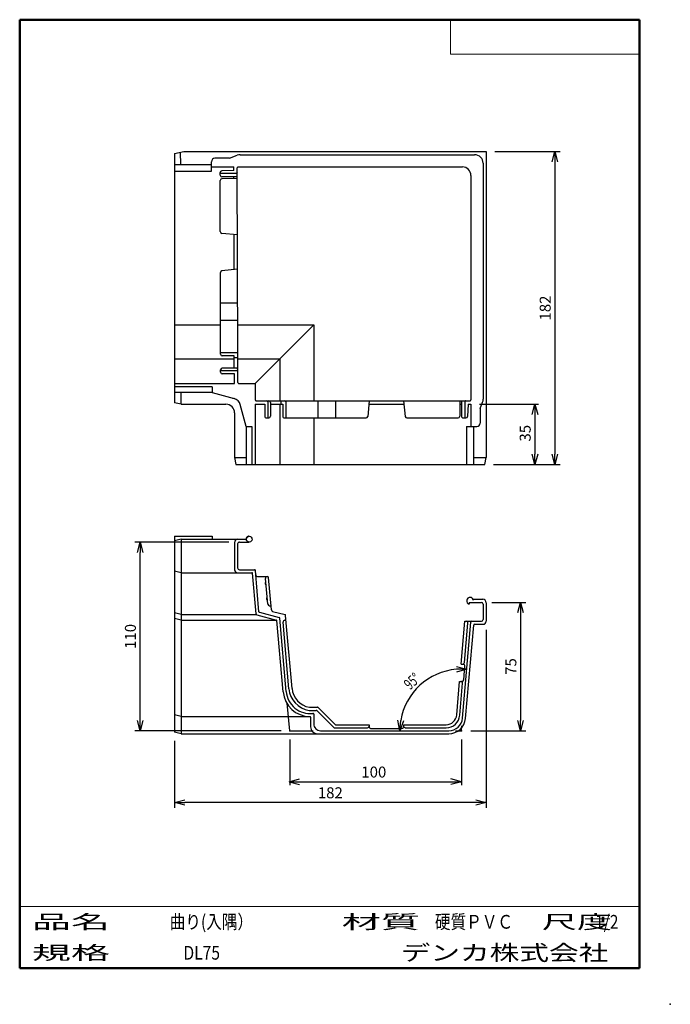
# Model space of a CAD drawing. Units: millimetres. Extents: x -85 to 105, y -148 to 138.
import ezdxf

# ---------------------------------------------------------------- set-up
doc = ezdxf.new("R2010")
doc.units = ezdxf.units.MM
doc.layers.add('VIEW0001', color=7, linetype='Continuous')
doc.styles.get("Standard").update_dxf_attribs({"font": 'ROMANS', "bigfont": 'BIGFONT'})
doc.dimstyles.new('ISO-25', dxfattribs={"dimtxt": 2.5, "dimasz": 2.5, "dimexe": 1.25, "dimexo": 0.625, "dimtad": 1, "dimtxsty": 'Standard', "dimcen": 2.5, "dimadec": 0, "dimazin": 0, "dimtfac": 1, "dimtmove": 0, "dimatfit": 3, "dimfxl": 0, "dimarcsym": 0})

# ---------------------------------------------------------------- blocks, each defined once
blk = doc.blocks.new('_OPEN30')
at = {"color": 0, "linetype": 'ByBlock', "lineweight": -2}
for p, q in [((-1, 0.267949), (0, 0)), ((0, 0), (-1, -0.267949)), ((0, 0), (-1, 0))]:
    blk.add_line(p, q, dxfattribs=at)
blk = doc.blocks.new('*D4')
at = {"color": 0, "lineweight": -2}
for p, q in [((53.02, -31.54), (62.88, -31.54)), ((61.38, -34.54), (61.38, -65.89)), ((46.92, -68.89), (62.88, -68.89))]:
    blk.add_line(p, q, dxfattribs=at)
at = {"layer": 'Defpoints', "color": 0}
for p in [(50.48, -31.54), (44.38, -68.89), (61.38, -68.89)]:
    blk.add_point(p, dxfattribs=at)
at = {"color": 0, "lineweight": -2, "xscale": 3, "yscale": 3, "zscale": 3}
for p, rotation in [((61.38, -31.54), 90.00000000000001), ((61.38, -68.89), 270)]:
    blk.add_blockref('_OPEN30', p, dxfattribs=dict(at, rotation=rotation))
at = {"color": 1, "insert": (58.97, -50.21), "char_height": 3.2, "attachment_point": 5, "rotation": 90}
blk.add_mtext('75', dxfattribs=at)
blk = doc.blocks.new('*D5')
at = {"color": 0, "lineweight": -2}
for p, q in [((-23.57, -14.04), (-50.92, -14.04)), ((-49.42, -65.89), (-49.42, -17.04)), ((-8.39, -68.89), (-50.92, -68.89))]:
    blk.add_line(p, q, dxfattribs=at)
at = {"layer": 'Defpoints', "color": 0}
for p in [(-49.43, -14.04), (-21.03, -14.04), (-5.85, -68.89)]:
    blk.add_point(p, dxfattribs=at)
at = {"color": 0, "lineweight": -2, "xscale": 3, "yscale": 3, "zscale": 3}
for p, rotation in [((-49.42, -14.04), 90), ((-49.42, -68.89), 270)]:
    blk.add_blockref('_OPEN30', p, dxfattribs=dict(at, rotation=rotation))
at = {"color": 1, "insert": (-51.84, -41.46), "char_height": 3.2, "attachment_point": 5, "rotation": 90}
blk.add_mtext('110', dxfattribs=at)
blk = doc.blocks.new('*D6')
at = {"color": 0, "lineweight": -2}
blk.add_arc((44.15, -68.89), 17.92, 94.6007, 170.3993, dxfattribs=at)
at = {"layer": 'Defpoints', "color": 0}
for p in [(46.21, -45.28), (28.89, -59.48), (12.07, -68.89), (44.15, -68.89)]:
    blk.add_point(p, dxfattribs=at)
at = {"color": 0, "lineweight": -2, "xscale": 3, "yscale": 3, "zscale": 3}
for p, rotation in [((45.71, -51.03), 359.8003583596332), ((26.22, -68.89), 265.1996416548901)]:
    blk.add_blockref('_OPEN30', p, dxfattribs=dict(at, rotation=rotation))
at = {"color": 1, "insert": (29.21, -57.17), "char_height": 3.2, "attachment_point": 7, "rotation": 42.5}
blk.add_mtext('\\W0.6875;95°', dxfattribs=at)
blk = doc.blocks.new('*D7')
at = {"color": 0, "lineweight": -2}
for p, q in [((53.92, 99.6), (72.88, 99.6)), ((71.38, 96.6), (71.38, 11.6)), ((53.52, 8.6), (72.88, 8.6))]:
    blk.add_line(p, q, dxfattribs=at)
at = {"layer": 'Defpoints', "color": 0}
for p in [(51.38, 99.6), (50.98, 8.6), (71.38, 8.6)]:
    blk.add_point(p, dxfattribs=at)
at = {"color": 0, "lineweight": -2, "xscale": 3, "yscale": 3, "zscale": 3}
for p, rotation in [((71.38, 99.6), 90.00000000000001), ((71.38, 8.6), 270)]:
    blk.add_blockref('_OPEN30', p, dxfattribs=dict(at, rotation=rotation))
at = {"color": 1, "insert": (68.97, 54.1), "char_height": 3.2, "attachment_point": 5, "rotation": 90}
blk.add_mtext('182', dxfattribs=at)
blk = doc.blocks.new('*D8')
at = {"color": 0, "lineweight": -2}
for p, q in [((51.38, -39.58), (51.38, -91.29)), ((-39.43, -71.83), (-39.43, -91.29)), ((48.38, -89.79), (-36.43, -89.79))]:
    blk.add_line(p, q, dxfattribs=at)
at = {"layer": 'Defpoints', "color": 0}
for p in [(51.38, -37.04), (-39.43, -69.29), (-39.43, -89.79)]:
    blk.add_point(p, dxfattribs=at)
at = {"color": 0, "lineweight": -2, "xscale": 3, "yscale": 3, "zscale": 3, "rotation": 180}
blk.add_blockref('_OPEN30', (-39.43, -89.79), dxfattribs=at)
at = {"color": 0, "lineweight": -2, "xscale": 3, "yscale": 3, "zscale": 3}
blk.add_blockref('_OPEN30', (51.38, -89.79), dxfattribs=at)
at = {"color": 1, "insert": (5.98, -87.37), "char_height": 3.2, "attachment_point": 5}
blk.add_mtext('182', dxfattribs=at)
blk = doc.blocks.new('*D9')
at = {"color": 0, "lineweight": -2}
for p, q in [((49.47, 26.1), (66.57, 26.1)), ((65.57, 23.1), (65.57, 11.6))]:
    blk.add_line(p, q, dxfattribs=at)
at = {"layer": 'Defpoints', "color": 0}
for p in [(46.93, 26.1), (50.98, 8.6), (65.57, 8.6)]:
    blk.add_point(p, dxfattribs=at)
at = {"color": 0, "lineweight": -2, "xscale": 3, "yscale": 3, "zscale": 3}
for p, rotation in [((65.57, 26.1), 90), ((65.57, 8.6), 270)]:
    blk.add_blockref('_OPEN30', p, dxfattribs=dict(at, rotation=rotation))
at = {"color": 1, "insert": (63.15, 17.67), "char_height": 3.2, "attachment_point": 5, "rotation": 90}
blk.add_mtext('35', dxfattribs=at)
blk = doc.blocks.new('*D10')
at = {"color": 7, "linetype": 'Continuous'}
for p, q in [((-5.85, -71.43), (-5.85, -84.75)), ((44.15, -71.43), (44.15, -84.75)), ((-6.02, -83.75), (-2.97, -82.93)), ((44.15, -83.75), (41.09, -82.93)), ((-6.02, -83.75), (44.15, -83.75)), ((-6.02, -83.75), (-2.97, -84.56)), ((44.15, -83.75), (41.09, -84.56))]:
    blk.add_line(p, q, dxfattribs=at)
at = {"layer": 'Defpoints', "color": 0}
for p in [(-5.85, -68.89), (44.15, -68.89), (44.15, -83.75)]:
    blk.add_point(p, dxfattribs=at)
at = {"color": 1, "insert": (18.64, -81.33), "char_height": 3.2, "attachment_point": 5}
blk.add_mtext('100', dxfattribs=at)

msp = doc.modelspace()

# ---------------------------------------------------------------- linework, layer by layer
at = {"color": 7, "linetype": 'Continuous'}
for p, q in [((-39.425, 99.05), (-36.687, 99.604)), ((-39.425, 99.05), (-39.425, 26.504)), ((-37.61, 95.904), (-37.617, 99.416)), ((-36.687, 99.604), (51.383, 99.604)), ((-23.39, 97.696), (-27.614, 97.687)), ((-23.39, 97.696), (-21.133, 98.544)), ((-20.253, 98.704), (47.983, 98.704)), ((51.383, 99.604), (51.383, 10.604)), ((-39.425, 95.904), (-28.606, 95.904)), ((-28.606, 93.904), (-28.611, 96.685)), ((-28.608, 95.154), (-22.108, 95.154)), ((-22.106, 94.148), (-22.108, 95.154)), ((-20.993, 40.838), (-21.108, 94.903)), ((-20.858, 95.154), (44.433, 95.154)), ((50.483, 96.204), (50.483, 27.555)), ((-39.425, 93.904), (-28.606, 93.904)), ((-26.104, 93.24), (-26.105, 93.508)), ((-21.354, 93.25), (-26.104, 93.24)), ((-26.103, 92.74), (-26.104, 93.24)), ((-22.106, 94.148), (-25.625, 94.009)), ((-21.102, 92.251), (-25.602, 92.241)), ((-21.101, 91.751), (-25.601, 91.741)), ((-22.101, 91.748), (-22.102, 92.248)), ((46.933, 92.654), (46.933, 27.354)), ((-26.068, 76.331), (-26.1, 91.24)), ((-21.066, 75.389), (-25.617, 75.835)), ((-22.045, 65.262), (-22.067, 75.512)), ((-25.994, 41.077), (-26.043, 64.426)), ((-21.045, 65.389), (-25.594, 64.925)), ((-21.024, 55.509), (-26.024, 55.499)), ((-39.425, 49.175), (-26.011, 49.175)), ((-21.014, 50.437), (-26.014, 50.426)), ((-21.011, 49.175), (1.146, 49.175)), ((-15.875, 32.154), (1.146, 49.175)), ((1.146, 49.175), (1.146, 27.104)), ((-21.244, 41.087), (-25.994, 41.077)), ((-25.993, 40.677), (-25.994, 41.077)), ((-21.992, 40.186), (-25.492, 40.178)), ((-21.984, 36.591), (-21.992, 40.186)), ((-20.976, 32.403), (-20.993, 40.838)), ((-39.425, 39.299), (-21.99, 39.299)), ((-20.991, 39.588), (-21.991, 39.586)), ((-20.99, 39.299), (-8.73, 39.299)), ((-8.73, 39.299), (-8.73, 27.104)), ((-25.982, 35.432), (-25.983, 36.082)), ((-21.233, 35.842), (-25.983, 35.832)), ((-21.484, 36.592), (-25.484, 36.583)), ((-21.981, 34.941), (-25.481, 34.933)), ((-21.975, 32.154), (-21.981, 34.941)), ((-39.425, 32.154), (-21.975, 32.154)), ((-20.726, 32.154), (-15.875, 32.154)), ((-15.875, 32.154), (-15.875, 27.354)), ((-28.425, 31.129), (-39.425, 31.129)), ((-28.425, 29.504), (-39.425, 29.504)), ((-37.425, 26.104), (-37.425, 29.504)), ((-28.425, 31.129), (-28.425, 29.504)), ((-28.425, 29.504), (-22.021, 27.766)), ((-37.425, 26.104), (-39.425, 26.504)), ((-37.425, 26.104), (-24.425, 26.104)), ((-18.525, 19.604), (-20.263, 26.008)), ((-15.875, 26.104), (-13.125, 26.104)), ((-15.875, 26.104), (-15.875, 8.604)), ((-15.625, 27.104), (-7.23, 27.104)), ((-13.125, 26.104), (-13.125, 22.604)), ((-12.225, 26.854), (-12.225, 22.104)), ((-11.475, 26.604), (-11.475, 22.604)), ((-11.475, 26.104), (-7.88, 26.104)), ((-8.73, 26.104), (-8.73, 8.604)), ((-8.48, 27.104), (-8.48, 26.104)), ((-7.88, 26.104), (-7.88, 22.604)), ((-7.23, 27.104), (46.683, 27.104)), ((-6.98, 26.854), (-6.98, 22.104)), ((2.369, 27.104), (2.369, 22.104)), ((7.441, 27.104), (7.441, 22.104)), ((17.321, 27.104), (16.866, 22.554)), ((17.196, 26.104), (27.446, 26.104)), ((27.321, 27.104), (27.776, 22.554)), ((43.683, 27.104), (43.683, 22.604)), ((43.683, 26.104), (44.183, 26.104)), ((44.183, 27.104), (44.183, 22.604)), ((45.183, 26.854), (45.183, 22.104)), ((46.083, 26.104), (45.951, 22.585)), ((46.083, 26.104), (46.933, 26.104)), ((46.933, 26.104), (46.933, 19.604)), ((49.633, 24.827), (50.325, 26.681)), ((-21.925, 23.604), (-21.925, 10.604)), ((49.633, 24.827), (49.633, 20.604)), ((-12.625, 22.104), (-11.975, 22.104)), ((-7.38, 22.104), (-6.98, 22.104)), ((-6.98, 22.104), (16.369, 22.104)), ((1.146, 22.104), (1.146, 8.604)), ((28.274, 22.104), (43.183, 22.104)), ((44.683, 22.104), (45.183, 22.104)), ((45.183, 22.104), (45.451, 22.104)), ((-18.525, 19.604), (-16.9, 19.604)), ((-18.525, 19.604), (-18.525, 8.604)), ((-16.9, 19.604), (-16.9, 8.604)), ((45.683, 19.604), (45.683, 8.604)), ((45.683, 19.604), (48.633, 19.604)), ((47.683, 19.604), (47.683, 8.604)), ((-21.925, 10.604), (-18.525, 10.604)), ((-21.925, 10.604), (-21.525, 8.604)), ((-21.525, 8.604), (50.983, 8.604)), ((47.683, 10.604), (51.383, 10.604)), ((50.983, 8.604), (51.383, 10.604)), ((-39.425, -12.286), (-39.425, -69.286)), ((-39.425, -12.286), (-28.425, -12.286)), ((-37.425, -13.136), (-39.425, -13.636)), ((-37.425, -13.136), (-18.525, -13.136)), ((-37.425, -13.136), (-37.425, -69.786)), ((-28.425, -12.286), (-28.425, -13.136)), ((-21.925, -14.136), (-21.925, -22.036)), ((-20.525, -14.036), (-17.65, -14.036)), ((-21.025, -14.536), (-21.025, -21.536)), ((-37.425, -22.936), (-39.425, -22.436)), ((-20.525, -22.036), (-16.104, -22.036)), ((-14.804, -34.282), (-15.855, -22.264)), ((-37.425, -22.936), (-16.837, -22.936)), ((-15.652, -34.918), (-16.688, -23.073)), ((-15.242, -24.036), (-12.266, -24.036)), ((-12.236, -32.08), (-12.892, -24.58)), ((-11.189, -33.718), (-12.016, -24.264)), ((47.576, -30.636), (50.383, -30.636)), ((-11.738, -32.536), (-11.293, -32.536)), ((-10.821, -34.157), (-7.216, -35.123)), ((46.433, -31.536), (49.983, -31.536)), ((46.433, -31.536), (46.433, -32.086)), ((50.483, -32.036), (50.483, -36.536)), ((51.383, -31.636), (51.383, -37.036)), ((-37.425, -35.092), (-39.425, -34.592)), ((-37.425, -36.717), (-39.425, -36.217)), ((-37.425, -35.092), (-15.558, -35.092)), ((-37.425, -36.717), (-9.619, -36.717)), ((-15.467, -35.138), (-9.673, -36.69)), ((-14.693, -34.413), (-8.899, -35.966)), ((-7.747, -57.578), (-9.563, -36.822)), ((-6.85, -57.499), (-8.715, -36.186)), ((-7.266, -36.761), (-6.908, -36.761)), ((-5.174, -56.576), (-7.032, -35.342)), ((44.082, -49.536), (45.176, -37.036)), ((45.176, -37.036), (49.983, -37.036)), ((-6.07, -56.66), (-7.764, -37.305)), ((44.465, -65.235), (46.913, -37.264)), ((45.026, -49.08), (46.032, -37.58)), ((45.362, -65.313), (47.737, -38.164)), ((47.986, -37.936), (50.483, -37.936)), ((44.082, -49.536), (44.691, -49.536)), ((44.839, -54.08), (45.189, -50.08)), ((42.79, -64.306), (43.645, -54.536)), ((43.645, -54.536), (44.341, -54.536)), ((43.687, -64.385), (44.501, -55.08)), ((-5.854, -68.886), (-6.555, -60.878)), ((-0.19, -62.964), (1.892, -62.964)), ((-0.117, -62.064), (2.265, -62.064)), ((2.442, -62.137), (7.441, -67.136)), ((-37.425, -64.788), (-39.425, -64.288)), ((-37.425, -64.788), (0.096, -64.788)), ((0.246, -64.939), (0.246, -67.786)), ((1.146, -64.098), (1.146, -66.886)), ((2.069, -63.037), (7.068, -68.036)), ((7.068, -68.036), (16.821, -68.036)), ((7.441, -67.136), (17.321, -67.136)), ((17.321, -67.136), (17.321, -67.786)), ((17.821, -68.286), (26.821, -68.286)), ((27.321, -67.136), (27.321, -67.786)), ((27.321, -67.136), (39.702, -67.136)), ((27.821, -68.036), (39.702, -68.036)), ((44.146, -68.886), (44.268, -67.496)), ((-37.425, -69.786), (-39.425, -69.286)), ((-37.425, -69.786), (40.481, -69.786)), ((-5.854, -68.886), (1.022, -68.886)), ((3.146, -68.886), (40.481, -68.886)), ((42.48, -68.886), (44.146, -68.886))]:
    msp.add_line(p, q, dxfattribs=at)
msp.add_circle((-17.65, -13.161), 0.875, dxfattribs=at)
for centre, radius, start, end in [((-27.611, 96.687), 1, 90.12108, 180.12108), ((-20.253, 96.204), 2.5, 90, 110.59335), ((47.983, 96.204), 2.5, 0, 90), ((-20.858, 94.904), 0.25, 90, 180.12108), ((44.433, 92.654), 2.5, 0, 90), ((-25.605, 93.509), 0.5, 92.26866, 180.12108), ((-25.603, 92.741), 0.5, 180.12108, 270.12108), ((-25.6, 91.241), 0.5, 90.12108, 180.12108), ((-21.355, 93.5), 0.25, 270.12108, 0.12108), ((-25.568, 76.332), 0.5, 180.12108, 264.41048), ((-25.543, 64.427), 0.5, 95.83167, 180.12108), ((-25.493, 40.678), 0.5, 180.12108, 270.12108), ((-21.243, 40.837), 0.25, 0.12108, 90.12108), ((-25.483, 36.083), 0.5, 90.12108, 180.12108), ((-25.482, 35.433), 0.5, 180.12108, 270.12108), ((-21.483, 36.092), 0.5, 0.12108, 90.12108), ((-21.232, 35.592), 0.25, 0.12108, 90.12108), ((-20.726, 32.404), 0.25, 180.12108, 270), ((-24.425, 23.604), 2.5, 0, 90), ((-22.209, 28.854), 1, 254.82095, 270), ((-22.675, 25.354), 2.5, 15.17905, 74.82095), ((-15.625, 27.354), 0.25, 179.99999, 270), ((-12.475, 26.854), 0.25, 0, 90), ((-11.975, 26.604), 0.5, 0, 90), ((-7.23, 26.854), 0.25, 0, 90), ((45.433, 26.854), 0.25, 90, 180.00001), ((46.683, 27.354), 0.25, 270, 0), ((47.983, 27.555), 2.5, 339.52773, 0), ((-12.625, 22.604), 0.5, 179.99999, 270), ((-11.975, 22.604), 0.5, 270, 0), ((-7.38, 22.604), 0.5, 179.99999, 270), ((16.369, 22.604), 0.5, 270, 354.28941), ((28.274, 22.604), 0.5, 185.71059, 270), ((43.183, 22.604), 0.5, 270, 0), ((44.683, 22.604), 0.5, 179.99999, 270), ((45.451, 22.604), 0.5, 270, 357.85241), ((48.633, 20.604), 1, 270, 0), ((-20.925, -14.136), 1, 90, 180.00001), ((-20.525, -14.536), 0.5, 90, 180.00001), ((-17.65, -13.161), 0.875, 90, 205.37693), ((-21.025, -22.036), 0.9, 179.99999, 270), ((-20.525, -21.536), 0.5, 179.99999, 270), ((-16.104, -22.286), 0.25, 5, 90), ((-16.837, -23.086), 0.15, 5, 90), ((-15.242, -23.536), 0.5, 184.99999, 270), ((-12.514, -26.036), 0.5, 125, 245.00001), ((-12.394, -24.536), 0.5, 90, 185), ((-12.266, -24.286), 0.25, 5, 90), ((-12.12, -30.536), 0.5, 125, 245.00001), ((46.683, -31.086), 1, 2.86598, 255.52249), ((50.383, -31.636), 1, 0, 90), ((-14.655, -34.268), 0.15, 184.99999, 255), ((-11.738, -32.036), 0.5, 184.99999, 270), ((-10.691, -33.674), 0.5, 184.99999, 255), ((49.983, -32.036), 0.5, 0, 90), ((-15.403, -34.896), 0.25, 184.99999, 255), ((-9.712, -36.835), 0.15, 5, 75), ((-8.964, -36.207), 0.25, 5, 75), ((-7.266, -37.261), 0.5, 90, 185), ((-7.281, -35.364), 0.25, 5, 75), ((45.534, -37.536), 0.5, 355, 90), ((47.162, -37.286), 0.25, 90, 175.00001), ((49.983, -36.536), 0.5, 270, 0), ((50.483, -37.036), 0.9, 270, 0), ((47.986, -38.186), 0.25, 90, 175.00001), ((44.528, -49.036), 0.5, 270, 355), ((44.691, -50.036), 0.5, 355, 90), ((44.341, -54.036), 0.5, 270, 355), ((0.903, -56.05), 7, 184.99999, 261.01644), ((0.903, -56.05), 6.1, 184.99999, 260.37505), ((44.003, -55.036), 0.5, 355, 90), ((0.123, -56.889), 7.9, 184.99999, 269.35182), ((0.123, -56.889), 7, 184.99999, 276.11958), ((1.892, -63.214), 0.25, 45, 90), ((2.265, -62.314), 0.25, 45, 90), ((0.096, -64.939), 0.15, 0, 89.80696), ((0.896, -64.098), 0.25, 0, 96.11958), ((39.702, -64.036), 3.1, 270, 355), ((39.702, -64.036), 4, 270, 355), ((40.481, -64.886), 4, 270, 355), ((40.481, -64.886), 4.9, 270, 355), ((2.246, -67.786), 2, 179.99999, 270), ((3.146, -66.886), 2, 179.99999, 270), ((16.821, -67.536), 0.5, 270, 0), ((17.821, -67.786), 0.5, 179.99999, 270), ((26.821, -67.786), 0.5, 270, 0), ((27.821, -67.536), 0.5, 179.99999, 270)]:
    msp.add_arc(centre, radius, start, end, dxfattribs=at)
at = {"color": 7}
for p in [(-5.854, -68.886), (44.146, -68.886)]:
    msp.add_point(p, dxfattribs=at)
at = {"layer": 'VIEW0001', "color": 7, "linetype": 'Continuous', "lineweight": 50}
for p, q in [((-84.5, 138), (-84.5, -138)), ((-84.5, 138), (96, 138)), ((96, 138), (96, -138)), ((-84.5, -138), (96, -138))]:
    msp.add_line(p, q, dxfattribs=at)
at = {"layer": 'VIEW0001', "color": 7, "linetype": 'Continuous', "lineweight": 20}
for p, q in [((41, 138), (41, 128)), ((41, 128), (96, 128)), ((-84.5, -120), (96, -120))]:
    msp.add_line(p, q, dxfattribs=at)
at = {"layer": 'VIEW0001', "color": 7, "linetype": 'Continuous'}
for points in [[(-64.5, -138, 0.001, 0.001, 0), (-64.5, -120, 0.001, 0.001, 0)], [(5.75, -138, 0.001, 0.001, 0), (5.75, -120, 0.001, 0.001, 0)], [(25.75, -129, 0.001, 0.001, 0), (25.75, -120, 0.001, 0.001, 0)], [(66, -129, 0.001, 0.001, 0), (66, -120, 0.001, 0.001, 0)], [(81, -129, 0.001, 0.001, 0), (81, -120, 0.001, 0.001, 0)], [(96, -129, 0.001, 0.001, 0), (-84.5, -129, 0.001, 0.001, 0)]]:
    msp.add_lwpolyline(points, format="xyseb", dxfattribs=at)
at = {"layer": 'VIEW0001', "color": 7}
msp.add_point((105, -148.5), dxfattribs=at)

# ---------------------------------------------------------------- texts
at = {"layer": 'VIEW0001', "color": 1, "attachment_point": 7}
for s, insert, char_height in [('{\\W2.08333;品名}', (-80.929, -126.5), 4), ('{\\W0.833333;曲り(入隅）}', (-40.804, -126.5), 4), ('{\\W2.08333;材質}', (9.321, -126.5), 4), ('{\\W0.833333;硬質ＰＶＣ}', (36.446, -126.5), 4), ('{\\W1.875;尺度}', (67.571, -126.5), 4), ('{\\W0.833333;1/2}', (83.071, -126.5), 4), ('{\\W2.08333;規格}', (-80.929, -135.5), 4), ('{\\W0.833333;DL75}', (-36.804, -135.5), 4), ('{\\W1.40741;デンカ株式会社}', (26.468, -135.75), 4.5)]:
    msp.add_mtext(s, dxfattribs=dict(at, insert=insert, char_height=char_height))

# ---------------------------------------------------------------- dimensions: what is measured, and where the dimension line sits
at = {"color": 7}
for base, p1, p2, angle, text, override, picture, middle in [((71.384, 8.604), (51.383, 99.604), (50.983, 8.604), 90, '182', {"dimtxt": 3.2, "dimasz": 3, "dimexe": 1.5, "dimexo": 2.54, "dimgap": 0.8, "dimtad": 1, "dimtih": 0, "dimtoh": 0, "dimdec": 0, "dimdsep": 46, "dimblk1": 'OPEN30', "dimblk2": 'OPEN30', "dimsah": 1, "dimse1": 0, "dimse2": 0, "dimclrt": 1, "dimtmove": 0}, '*D7', (71.384, 54.105)), ((65.569, 8.604), (46.933, 26.104), (50.983, 8.604), 90, '35', {"dimtxt": 3.2, "dimasz": 3, "dimexe": 1, "dimexo": 2.54, "dimgap": 0.8, "dimtad": 1, "dimtih": 0, "dimtoh": 0, "dimdec": 0, "dimdsep": 46, "dimblk1": 'OPEN30', "dimblk2": 'OPEN30', "dimsah": 1, "dimse1": 0, "dimse2": 1, "dimclrt": 1, "dimtmove": 0}, '*D9', (65.569, 17.665)), ((-49.424, -14.036), (-5.854, -68.886), (-21.025, -14.036), 270, '110', {"dimtxt": 3.2, "dimasz": 3, "dimexe": 1.5, "dimexo": 2.54, "dimgap": 0.8, "dimtad": 1, "dimtih": 0, "dimtoh": 0, "dimdec": 0, "dimdsep": 46, "dimblk1": 'OPEN30', "dimblk2": 'OPEN30', "dimsah": 1, "dimse1": 0, "dimse2": 0, "dimclrt": 1, "dimtmove": 0}, '*D5', (-49.424, -41.46)), ((61.384, -68.886), (50.483, -31.536), (44.377, -68.886), 90, '75', {"dimtxt": 3.2, "dimasz": 3, "dimexe": 1.5, "dimexo": 2.54, "dimgap": 0.8, "dimtad": 1, "dimtih": 0, "dimtoh": 0, "dimdec": 0, "dimdsep": 46, "dimblk1": 'OPEN30', "dimblk2": 'OPEN30', "dimsah": 1, "dimse1": 0, "dimse2": 0, "dimclrt": 1, "dimtmove": 0}, '*D4', (61.384, -50.21)), ((44.146, -83.745), (-5.854, -68.886), (44.146, -68.886), 180, '100', {"dimtxt": 3.2, "dimasz": 3, "dimexe": 1, "dimexo": 2.54, "dimgap": 0.8, "dimtad": 1, "dimtih": 0, "dimtoh": 0, "dimdec": 0, "dimdsep": 46, "dimblk1": 'OPEN30', "dimblk2": 'OPEN30', "dimsah": 1, "dimse1": 0, "dimse2": 0, "dimclrt": 1, "dimtmove": 0}, '*D10', (18.636, -83.745))]:
    dim = msp.add_linear_dim(base=base, p1=p1, p2=p2, angle=angle, text=text, dimstyle='ISO-25', override=override, dxfattribs=at)
    dim.commit()
    dim.dimension.update_dxf_attribs({"geometry": picture, "text_midpoint": middle, "dimtype": 160})
dim = msp.add_linear_dim(base=(-39.425, -89.785), p1=(51.383, -37.036), p2=(-39.425, -69.286), text='182', dimstyle='ISO-25', override={"dimtxt": 3.2, "dimasz": 3, "dimexe": 1.5, "dimexo": 2.54, "dimgap": 0.8, "dimtad": 1, "dimtih": 0, "dimtoh": 0, "dimdec": 0, "dimdsep": 46, "dimblk1": 'OPEN30', "dimblk2": 'OPEN30', "dimsah": 1, "dimse1": 0, "dimse2": 0, "dimclrt": 1, "dimtmove": 0}, dxfattribs=at)
dim.commit()
dim.dimension.update_dxf_attribs({"geometry": '*D8', "text_midpoint": (5.981, -89.785), "dimtype": 160})
dim = msp.add_angular_dim_3p(base=(28.89, -59.476), center=(44.146, -68.886), p1=(46.211, -45.282), p2=(12.073, -68.886), text='95°', dimstyle='ISO-25', override={"dimtxt": 3.2, "dimasz": 3, "dimexe": 1.5, "dimexo": 2.54, "dimgap": 0.8, "dimtad": 1, "dimtih": 0, "dimtoh": 0, "dimdsep": 46, "dimblk1": 'OPEN30', "dimblk2": 'OPEN30', "dimsah": 1, "dimse1": 1, "dimse2": 1, "dimclrt": 1, "dimaunit": 1, "dimadec": 0, "dimtmove": 0}, dxfattribs=at)
dim.commit()
dim.dimension.update_dxf_attribs({"geometry": '*D6', "text_midpoint": (32.038, -55.669), "dimtype": 165})

doc.saveas('drawing.dxf')
